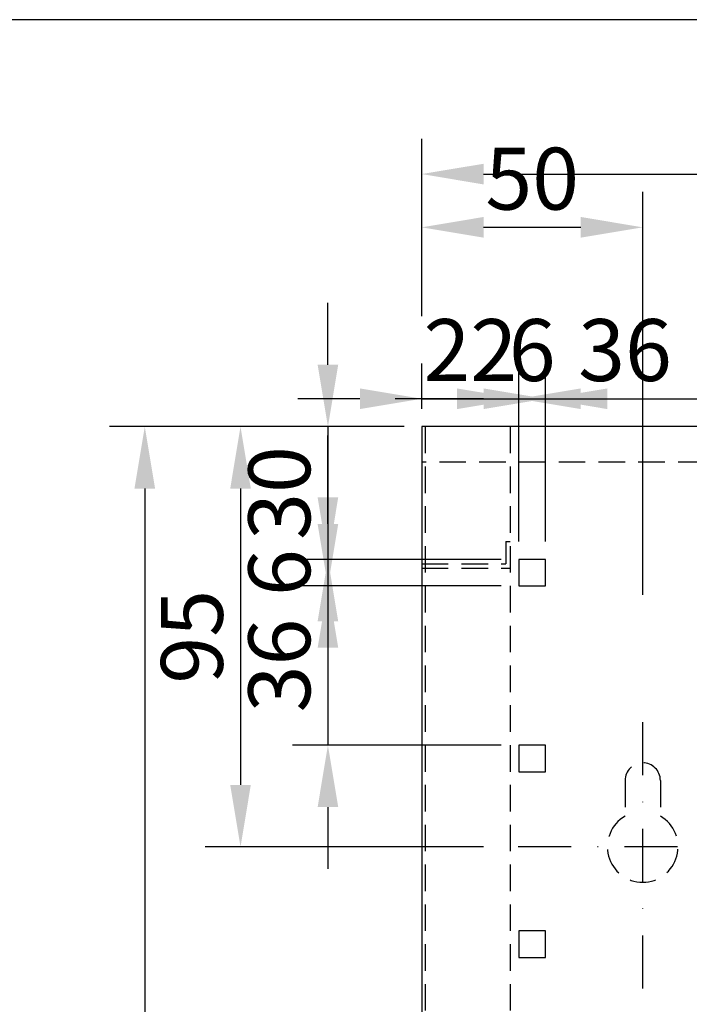
# Model space of a CAD drawing. Extents: x 0 to 1624, y 0 to 1116.
# Drawn here: x 334 to 486, y 893 to 1116 of the extents above; entities that cross this region are included whole.
import ezdxf
from ezdxf.enums import TextEntityAlignment as Align

# ---------------------------------------------------------------- set-up
doc = ezdxf.new("R2010")
doc.units = 0
doc.header["$LTSCALE"] = 24
doc.header["$MEASUREMENT"] = 0
for name, pattern in [('AUSGEZOGEN', [0]), ('STRICHPUNKT', [1, 0.5, -0.25, 0, -0.25]), ('VERDECKT', [0.375, 0.25, -0.125])]:
    doc.linetypes.add(name, pattern=pattern)
doc.layers.get('DEFPOINTS').update_dxf_attribs({"linetype": 'CONTINUOUS'})
for name, color, linetype in [('01-01', 2, 'CONTINUOUS'), ('01-99', 2, 'CONTINUOUS'), ('02-99', 1, 'AUSGEZOGEN'), ('03-01', 3, 'VERDECKT'), ('05-01', 1, 'STRICHPUNKT'), ('06-99', 1, 'AUSGEZOGEN'), ('07-99', 6, 'AUSGEZOGEN'), ('09-01', 7, 'CONTINUOUS'), ('10-01', 4, 'CONTINUOUS')]:
    doc.layers.add(name, color=color, linetype=linetype)
doc.styles.add('ROMANS8', font='ROMANS8')
doc.styles.get("Standard").update_dxf_attribs({"font": 'txt.shx'})
doc.dimstyles.get("Standard").update_dxf_attribs({"dimtxt": 0.18, "dimasz": 0.18, "dimexe": 0.18, "dimexo": 0.0625, "dimgap": 0.09, "dimtad": 0, "dimtih": 1, "dimtoh": 1, "dimdec": 4, "dimzin": 0, "dimdsep": 46, "dimtxsty": 'Standard', "dimcen": 0.09, "dimadec": 0, "dimazin": 0, "dimtfac": 1, "dimtdec": 4, "dimtofl": 0, "dimtmove": 0, "dimatfit": 3, "dimfxl": 0, "dimtolj": 1, "dimtzin": 0, "dimarcsym": 0})

# ---------------------------------------------------------------- blocks, each defined once
blk = doc.blocks.new('*D42')
at = {"layer": '09-01', "color": 0, "lineweight": -2}
for p, q in [((425, 1048.97), (425, 1077.06)), ((475, 985.97), (475, 1077.06)), ((439, 1069.06), (461, 1069.06))]:
    blk.add_line(p, q, dxfattribs=at)
at = {"layer": '09-01', "color": 0}
for points in [[(439, 1071.4), (439, 1066.73), (425, 1069.06)], [(461, 1071.4), (461, 1066.73), (475, 1069.06)]]:
    blk.add_solid(points, dxfattribs=at)
at = {"layer": 'DEFPOINTS', "color": 0}
for p in [(475, 1069.06), (425, 1044.97), (475, 981.97)]:
    blk.add_point(p, dxfattribs=at)
at = {"layer": '09-01', "color": 0, "insert": (450, 1080.06), "char_height": 14, "attachment_point": 5}
blk.add_mtext('\\A1;50', dxfattribs=at)
blk = doc.blocks.new('*D36')
at = {"layer": '09-01', "color": 0, "lineweight": -2}
for p, q in [((425, 1073.06), (425, 1089.1)), ((723, 1048.97), (723, 1089.1)), ((439, 1081.1), (709, 1081.1))]:
    blk.add_line(p, q, dxfattribs=at)
at = {"layer": '09-01', "color": 0}
for points in [[(439, 1083.43), (439, 1078.76), (425, 1081.1)], [(709, 1083.43), (709, 1078.76), (723, 1081.1)]]:
    blk.add_solid(points, dxfattribs=at)
at = {"layer": 'DEFPOINTS', "color": 0}
for p in [(723, 1081.1), (425, 1069.06), (723, 1044.97)]:
    blk.add_point(p, dxfattribs=at)
at = {"layer": '09-01', "color": 0, "insert": (574, 1092.1), "char_height": 14, "attachment_point": 5}
blk.add_mtext('\\A1;298', dxfattribs=at)
blk = doc.blocks.new('*D31')
at = {"layer": '09-01', "color": 0, "lineweight": -2}
for p, q in [((406, 1024), (354.34, 1024)), ((362.34, 1010), (362.34, 440)), ((406, 426), (354.34, 426))]:
    blk.add_line(p, q, dxfattribs=at)
at = {"layer": '09-01', "color": 0}
for points in [[(360.01, 1010), (364.67, 1010), (362.34, 1024)], [(360.01, 440), (364.67, 440), (362.34, 426)]]:
    blk.add_solid(points, dxfattribs=at)
at = {"layer": 'DEFPOINTS', "color": 0}
for p in [(410, 1024), (362.34, 426), (410, 426)]:
    blk.add_point(p, dxfattribs=at)
at = {"layer": '09-01', "color": 0, "insert": (351.34, 725), "char_height": 14, "attachment_point": 5, "rotation": 90}
blk.add_mtext('\\A1;598', dxfattribs=at)
blk = doc.blocks.new('*D41')
at = {"layer": '09-01', "color": 0, "lineweight": -2}
for p, q in [((403.78, 1038), (403.78, 1052)), ((421, 1024), (395.78, 1024)), ((403.78, 1024), (403.78, 994)), ((443, 994), (395.78, 994)), ((403.78, 980), (403.78, 966))]:
    blk.add_line(p, q, dxfattribs=at)
at = {"layer": '09-01', "color": 0}
for points in [[(401.45, 1038), (406.11, 1038), (403.78, 1024)], [(401.45, 980), (406.11, 980), (403.78, 994)]]:
    blk.add_solid(points, dxfattribs=at)
at = {"layer": 'DEFPOINTS', "color": 0}
for p in [(425, 1024), (403.78, 994), (447, 994)]:
    blk.add_point(p, dxfattribs=at)
at = {"layer": '09-01', "color": 0, "insert": (392.78, 1009), "char_height": 14, "attachment_point": 5, "rotation": 90}
blk.add_mtext('\\A1;30', dxfattribs=at)
blk = doc.blocks.new('*D40')
at = {"layer": '09-01', "color": 0, "lineweight": -2}
for p, q in [((403.78, 1008), (403.78, 1022)), ((399.78, 994), (395.78, 994)), ((403.78, 994), (403.78, 988)), ((443, 988), (395.78, 988)), ((403.78, 974), (403.78, 960))]:
    blk.add_line(p, q, dxfattribs=at)
at = {"layer": '09-01', "color": 0}
for points in [[(401.45, 1008), (406.11, 1008), (403.78, 994)], [(401.45, 974), (406.11, 974), (403.78, 988)]]:
    blk.add_solid(points, dxfattribs=at)
at = {"layer": 'DEFPOINTS', "color": 0}
for p in [(403.78, 994), (403.78, 988), (447, 988)]:
    blk.add_point(p, dxfattribs=at)
at = {"layer": '09-01', "color": 0, "insert": (392.78, 991), "char_height": 14, "attachment_point": 5, "rotation": 90}
blk.add_mtext('\\A1;6', dxfattribs=at)
blk = doc.blocks.new('*D39')
at = {"layer": '09-01', "color": 0, "lineweight": -2}
for p, q in [((403.78, 1002), (403.78, 1016)), ((399.78, 988), (395.78, 988)), ((403.78, 988), (403.78, 952)), ((443, 952), (395.78, 952)), ((403.78, 938), (403.78, 924))]:
    blk.add_line(p, q, dxfattribs=at)
at = {"layer": '09-01', "color": 0}
for points in [[(401.45, 1002), (406.11, 1002), (403.78, 988)], [(401.45, 938), (406.11, 938), (403.78, 952)]]:
    blk.add_solid(points, dxfattribs=at)
at = {"layer": 'DEFPOINTS', "color": 0}
for p in [(403.78, 988), (403.78, 952), (447, 952)]:
    blk.add_point(p, dxfattribs=at)
at = {"layer": '09-01', "color": 0, "insert": (392.78, 970), "char_height": 14, "attachment_point": 5, "rotation": 90}
blk.add_mtext('\\A1;36', dxfattribs=at)
blk = doc.blocks.new('*D38')
at = {"layer": '09-01', "color": 0, "lineweight": -2}
for p, q in [((425, 1028), (425, 1038.31)), ((447, 998), (447, 1038.31)), ((411, 1030.31), (397, 1030.31)), ((425, 1030.31), (447, 1030.31)), ((461, 1030.31), (475, 1030.31))]:
    blk.add_line(p, q, dxfattribs=at)
at = {"layer": '09-01', "color": 0}
for points in [[(411, 1032.64), (411, 1027.97), (425, 1030.31)], [(461, 1032.64), (461, 1027.97), (447, 1030.31)]]:
    blk.add_solid(points, dxfattribs=at)
at = {"layer": 'DEFPOINTS', "color": 0}
for p in [(447, 1030.31), (425, 1024), (447, 994)]:
    blk.add_point(p, dxfattribs=at)
at = {"layer": '09-01', "color": 0, "insert": (436, 1041.31), "char_height": 14, "attachment_point": 5}
blk.add_mtext('\\A1;22', dxfattribs=at)
blk = doc.blocks.new('*D37')
at = {"layer": '09-01', "color": 0, "lineweight": -2}
for p, q in [((447, 1034.31), (447, 1038.31)), ((453, 998), (453, 1038.31)), ((433, 1030.31), (419, 1030.31)), ((447, 1030.31), (453, 1030.31)), ((467, 1030.31), (481, 1030.31))]:
    blk.add_line(p, q, dxfattribs=at)
at = {"layer": '09-01', "color": 0}
for points in [[(433, 1032.64), (433, 1027.97), (447, 1030.31)], [(467, 1032.64), (467, 1027.97), (453, 1030.31)]]:
    blk.add_solid(points, dxfattribs=at)
at = {"layer": 'DEFPOINTS', "color": 0}
for p in [(447, 1030.31), (453, 1030.31), (453, 994)]:
    blk.add_point(p, dxfattribs=at)
at = {"layer": '09-01', "color": 0, "insert": (450, 1041.31), "char_height": 14, "attachment_point": 5}
blk.add_mtext('\\A1;6', dxfattribs=at)
blk = doc.blocks.new('*D44')
at = {"layer": '09-01', "color": 0, "lineweight": -2}
for p, q in [((453, 1034.31), (453, 1038.31)), ((489, 998), (489, 1038.31)), ((439, 1030.31), (425, 1030.31)), ((453, 1030.31), (489, 1030.31)), ((503, 1030.31), (517, 1030.31))]:
    blk.add_line(p, q, dxfattribs=at)
at = {"layer": '09-01', "color": 0}
for points in [[(439, 1032.64), (439, 1027.97), (453, 1030.31)], [(503, 1032.64), (503, 1027.97), (489, 1030.31)]]:
    blk.add_solid(points, dxfattribs=at)
at = {"layer": 'DEFPOINTS', "color": 0}
for p in [(453, 1030.31), (489, 1030.31), (489, 994)]:
    blk.add_point(p, dxfattribs=at)
at = {"layer": '09-01', "color": 0, "insert": (471, 1041.31), "char_height": 14, "attachment_point": 5}
blk.add_mtext('\\A1;36', dxfattribs=at)
blk = doc.blocks.new('*D43')
at = {"layer": '09-01', "color": 0, "lineweight": -2}
for p, q in [((399.78, 1024), (376, 1024)), ((384, 1010), (384, 943)), ((439, 929), (376, 929))]:
    blk.add_line(p, q, dxfattribs=at)
at = {"layer": '09-01', "color": 0}
for points in [[(381.67, 1010), (386.33, 1010), (384, 1024)], [(381.67, 943), (386.33, 943), (384, 929)]]:
    blk.add_solid(points, dxfattribs=at)
at = {"layer": 'DEFPOINTS', "color": 0}
for p in [(403.78, 1024), (384, 929), (443, 929)]:
    blk.add_point(p, dxfattribs=at)
at = {"layer": '09-01', "color": 0, "insert": (373, 976.5), "char_height": 14, "attachment_point": 5, "rotation": 90}
blk.add_mtext('\\A1;95', dxfattribs=at)
blk = doc.blocks.new('CNC-SOFT_ZRAHMEN')
at = {"layer": '01-99'}
blk.add_line((406, 279), (0, 279), dxfattribs=at)
at = {"layer": '01-99', "style": 'ROMANS8', "width": 0.9}
for tag, p in [('E:M4', (223.5, 37)), ('PROJ', (313.5, 37)), ('COM', (223.5, 27)), ('POS', (313.5, 27)), ('E:M3', (223.5, 2))]:
    blk.add_attdef(tag, p, '', height=3, dxfattribs=at)
at = {"layer": '01-99', "style": 'ROMANS8'}
blk.add_attdef('E:M1', (340.5, 2), '', height=3.5, dxfattribs=at)
blk.add_attdef('E:MA', text='', height=3, dxfattribs=at).set_placement((327.5, 2), align=Align.CENTER)
at = {"layer": '02-99', "style": 'ROMANS8'}
blk.add_attdef('E:DOS', (369.5, 2), '', height=2.5, dxfattribs=at)
at = {"layer": '06-99', "style": 'ROMANS8', "width": 73.5}
blk.add_attdef('E:M6', text='', height=2.5, dxfattribs=at).set_placement((256, 12), (273.5, 12), align=Align.FIT)
at = {"layer": '06-99', "style": 'ROMANS8', "width": 0.9}
blk.add_attdef('E:M5', (289, 12), '', height=2.5, dxfattribs=at)
at = {"layer": '07-99', "style": 'ROMANS8'}
blk.add_attdef('E:M2', text='', height=0.1, dxfattribs=at).set_placement((406, 0), align=Align.RIGHT)

msp = doc.modelspace()

# ---------------------------------------------------------------- linework, layer by layer
at = {"layer": '01-01'}
for p, q in [((723, 1024), (425, 1024)), ((425, 1024), (425, 426))]:
    msp.add_line(p, q, dxfattribs=at)
at = {"layer": '03-01'}
for p, q in [((425.8, 1024), (425.8, 426)), ((445, 1024), (445, 426)), ((723, 1016), (425, 1016)), ((444, 998), (445, 998)), ((444, 998), (444, 993)), ((425, 993), (444, 993)), ((425, 992), (445, 992)), ((471, 944), (471, 935.928)), ((479, 944), (479, 935.928))]:
    msp.add_line(p, q, dxfattribs=at)
for centre, radius, start, end in [((475, 944), 4, 0, 180), ((475, 929), 8, 120, 60)]:
    msp.add_arc(centre, radius, start, end, dxfattribs=at)
at = {"layer": '05-01'}
for p, q in [((475, 897), (475, 961)), ((507, 929), (443, 929))]:
    msp.add_line(p, q, dxfattribs=at)
at = {"layer": '10-01'}
for points in [[(447, 994), (447, 988), (453, 988), (453, 994), (447, 994)], [(447, 952), (447, 946), (453, 946), (453, 952), (447, 952)], [(447, 910), (447, 904), (453, 904), (453, 910), (447, 910)]]:
    msp.add_lwpolyline(points, dxfattribs=at)

# ---------------------------------------------------------------- block references
at = {"layer": '01-99', "xscale": 4, "yscale": 4, "zscale": 4}
msp.add_blockref('CNC-SOFT_ZRAHMEN', (0, 0), dxfattribs=at)

# ---------------------------------------------------------------- dimensions: what is measured, and where the dimension line sits
at = {"layer": '09-01'}
for base, p1, p2, picture, middle in [((723, 1081.096), (425, 1069.064), (723, 1044.968), '*D36', (574, 1092.096)), ((475, 1069.064), (425, 1044.968), (475, 981.968), '*D42', (450, 1080.064)), ((447, 1030.306), (425, 1024), (447, 994), '*D38', (436, 1041.306)), ((453, 1030.306), (447, 1030.306), (453, 994), '*D37', (450, 1041.306)), ((489, 1030.306), (453, 1030.306), (489, 994), '*D44', (471, 1041.306))]:
    dim = msp.add_linear_dim(base=base, p1=p1, p2=p2, dimstyle='Standard', override={"dimscale": 4, "dimtxt": 3.5, "dimasz": 3.5, "dimexe": 2, "dimexo": 1, "dimgap": 1, "dimtad": 1, "dimtih": 0, "dimtoh": 0, "dimdec": 2, "dimzin": 8, "dimcen": 1.5, "dimtdec": 2, "dimtix": 1, "dimtofl": 1, "dimtmove": 2, "dimtzin": 8}, dxfattribs=at)
    dim.commit()
    dim.dimension.update_dxf_attribs({"geometry": picture, "text_midpoint": middle})
for base, p1, p2, picture, middle in [((403.778, 994), (425, 1024), (447, 994), '*D41', (392.778, 1009)), ((362.34, 426), (410, 1024), (410, 426), '*D31', (351.34, 725)), ((384, 929), (403.778, 1024), (443, 929), '*D43', (373, 976.5)), ((403.778, 988), (403.778, 994), (447, 988), '*D40', (392.778, 991)), ((403.778, 952), (403.778, 988), (447, 952), '*D39', (392.778, 970))]:
    dim = msp.add_linear_dim(base=base, p1=p1, p2=p2, angle=90, dimstyle='Standard', override={"dimscale": 4, "dimtxt": 3.5, "dimasz": 3.5, "dimexe": 2, "dimexo": 1, "dimgap": 1, "dimtad": 1, "dimtih": 0, "dimtoh": 0, "dimdec": 2, "dimzin": 8, "dimcen": 1.5, "dimtdec": 2, "dimtix": 1, "dimtofl": 1, "dimtmove": 2, "dimtzin": 8}, dxfattribs=at)
    dim.commit()
    dim.dimension.update_dxf_attribs({"geometry": picture, "text_midpoint": middle})

doc.saveas('drawing.dxf')
